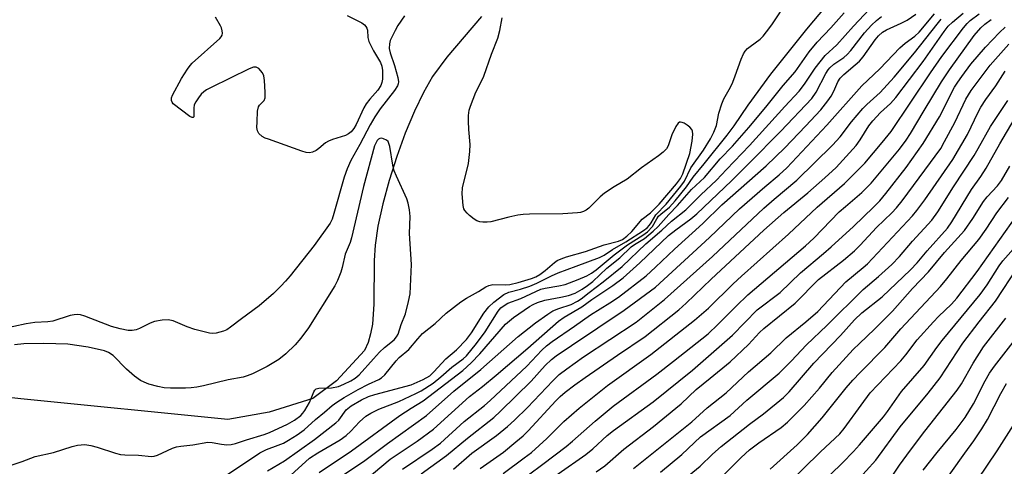
# Model space of a CAD drawing. Units: inches. Extents: x 1249769 to 1255769, y 565451 to 569452.
# Drawn here: x 1251078 to 1251327, y 566464 to 566577 of the extents above; entities that cross this region are included whole.
import ezdxf

# ---------------------------------------------------------------- set-up
doc = ezdxf.new("R2010")
doc.units = ezdxf.units.IN
doc.header["$MEASUREMENT"] = 0
doc.layers.add('HYDRO-Single Line Stream', color=4, linetype='Continuous')
doc.layers.add('Undefined', color=1, linetype='Continuous')

msp = doc.modelspace()

# ---------------------------------------------------------------- linework, layer by layer
at = {"layer": 'HYDRO-Single Line Stream'}
msp.add_lwpolyline([(1251194.48, 566577.7), (1251185.72, 566567.42), (1251182.09, 566562.5), (1251179.8, 566558.48), (1251177.53, 566553.75), (1251175.21, 566548.2), (1251173.06, 566542.29), (1251171.14, 566536.26), (1251169.52, 566530.33), (1251168.3, 566524.72), (1251167.55, 566519.93), (1251167.33, 566516.02), (1251167.26, 566505), (1251166.87, 566500.01), (1251166.44, 566497.56), (1251165.81, 566495.32), (1251164.92, 566493.35), (1251157.8, 566485.69), (1251151.79, 566481.22), (1251140.8, 566477.78), (1251130.33, 566475.92), (1251078.04, 566481.15), (1251058.97, 566483.21)], dxfattribs=at)
at = {"layer": 'Undefined'}
for points, elevation in [([(1251140.39, 566462.91), (1251144.64, 566465.49), (1251152.27, 566470.87), (1251157.68, 566475.03), (1251158.37, 566475.75), (1251160.27, 566478.35), (1251161.53, 566479.35), (1251164.14, 566480.9), (1251165.9, 566481.69), (1251167.54, 566482.2), (1251176.66, 566484.66), (1251179.71, 566485.98), (1251181.38, 566486.92), (1251182.44, 566487.9), (1251185.49, 566491.2), (1251188.11, 566493.52), (1251190.66, 566496.08), (1251191.93, 566497.79), (1251195.1, 566502.75), (1251196.36, 566504.35), (1251197.62, 566505.52), (1251200.14, 566507.45), (1251201.35, 566508.07), (1251204.3, 566508.78), (1251206.71, 566509.59), (1251208.48, 566510.35), (1251212.18, 566512.16), (1251213.88, 566512.91), (1251218.43, 566514.67), (1251224.33, 566516.78), (1251225.45, 566517.4), (1251227.6, 566518.86), (1251230.94, 566520.75), (1251235.44, 566523.66), (1251236.34, 566524.35), (1251236.95, 566524.96), (1251237.38, 566525.57), (1251238.57, 566527.63), (1251241.15, 566530.26), (1251244.89, 566534.85), (1251245.81, 566536.13), (1251247.41, 566539.46), (1251250.57, 566543.9), (1251252.35, 566546.82), (1251253.24, 566548.45), (1251253.84, 566550.12), (1251254.47, 566553.27), (1251255.2, 566555.67), (1251255.75, 566556.92), (1251257.4, 566559.84), (1251258, 566561.12), (1251258.63, 566562.72), (1251260.09, 566566.92), (1251260.68, 566568.26), (1251261.16, 566568.95), (1251261.72, 566569.58), (1251262.37, 566570.13), (1251264.92, 566571.99), (1251265.68, 566572.76), (1251266.55, 566573.81), (1251267.85, 566575.61), (1251272.03, 566581.81)], 420), ([(1251145.35, 566460.98), (1251150.97, 566466.14), (1251153.07, 566467.52), (1251158.75, 566470.79), (1251160.28, 566471.85), (1251161.44, 566472.92), (1251163.6, 566475.29), (1251165.24, 566476.75), (1251166.47, 566477.5), (1251168.54, 566478.54), (1251173.55, 566480.48), (1251177.89, 566482.45), (1251179.19, 566483.17), (1251182.21, 566485.11), (1251184.21, 566486.67), (1251186.95, 566489.12), (1251189.83, 566491.2), (1251190.71, 566492.01), (1251193.23, 566495.12), (1251195.4, 566498.04), (1251198.67, 566503.23), (1251199.39, 566504.07), (1251200.19, 566504.73), (1251201.11, 566505.26), (1251204.39, 566506.5), (1251209.44, 566508.78), (1251210.6, 566509.1), (1251214.02, 566509.64), (1251215.6, 566510.02), (1251218.93, 566511.26), (1251221.11, 566512.19), (1251222.3, 566512.88), (1251223.48, 566513.69), (1251228.03, 566517.46), (1251231.41, 566519.99), (1251235.29, 566522.45), (1251236.43, 566523.31), (1251237.72, 566524.66), (1251238.77, 566526.6), (1251239.22, 566527.23), (1251239.82, 566527.8), (1251241.99, 566529.53), (1251243.41, 566531.11), (1251246.31, 566534.67), (1251247.96, 566537.13), (1251250.8, 566540.5), (1251256.61, 566547.69), (1251258.36, 566550.05), (1251261.9, 566555.32), (1251267.58, 566563.14), (1251276.76, 566574.48), (1251281.59, 566580.29)], 422), ([(1251158.64, 566461.3), (1251164.64, 566465.28), (1251170.72, 566469.86), (1251180.6, 566476.91), (1251187.5, 566483.05), (1251194.27, 566488.56), (1251203.78, 566496.85), (1251208.1, 566500.3), (1251211.25, 566502.53), (1251212.51, 566503.31), (1251214.01, 566503.94), (1251217.14, 566504.97), (1251218.72, 566505.75), (1251219.66, 566506.37), (1251221.68, 566508), (1251225.21, 566510.65), (1251230.04, 566514.55), (1251236.03, 566520.26), (1251240.08, 566523.68), (1251242.48, 566525.97), (1251246.14, 566528.86), (1251249.88, 566532.65), (1251253.91, 566536.35), (1251256.37, 566539.04), (1251262.2, 566545.07), (1251271.16, 566554.97), (1251274.78, 566558.85), (1251276.17, 566560.58), (1251278.83, 566564.64), (1251281.32, 566567.83), (1251284.29, 566570.57), (1251288.55, 566575.27), (1251292.59, 566579.54)], 426), ([(1251174.99, 566577.88), (1251173.35, 566575.44), (1251172.62, 566574.19), (1251171.4, 566571.6), (1251171.2, 566570.76), (1251171.15, 566569.61), (1251171.37, 566568.49), (1251172.48, 566565.33), (1251173.34, 566562.27), (1251173.49, 566561.16), (1251173.42, 566560.67), (1251173.23, 566560.17), (1251172.47, 566559), (1251168.84, 566554.33), (1251167.53, 566552.36), (1251166.33, 566550.35), (1251163.75, 566545.36), (1251161.43, 566541.3), (1251160.52, 566539.23), (1251159.71, 566537.12), (1251157.17, 566527.92), (1251156.69, 566526.54), (1251156.18, 566525.52), (1251152.14, 566519.88), (1251146.06, 566512.17), (1251144.92, 566510.81), (1251143.73, 566509.54), (1251141.84, 566507.72), (1251138.28, 566504.6), (1251133.77, 566501.33), (1251131.04, 566499.22), (1251130.06, 566498.57), (1251129.27, 566498.19), (1251127.35, 566497.67), (1251126.52, 566497.59), (1251125.66, 566497.69), (1251121.97, 566498.65), (1251120.05, 566499.28), (1251116.51, 566500.78), (1251115.21, 566501.09), (1251113.77, 566501.02), (1251111.77, 566500.68), (1251110.67, 566500.26), (1251108.01, 566498.87), (1251107.2, 566498.53), (1251106.14, 566498.34), (1251105.1, 566498.42), (1251103.14, 566498.83), (1251100.89, 566499.42), (1251094.22, 566502.02), (1251093.11, 566502.34), (1251092.28, 566502.43), (1251091.49, 566502.37), (1251090.44, 566502.15), (1251086.09, 566500.75), (1251084.85, 566500.58), (1251081.58, 566500.38), (1251079.38, 566500.06), (1251069.93, 566498.02)], 418), ([(1251160.54, 566577.95), (1251164.2, 566576.07), (1251164.89, 566575.58), (1251165.24, 566575.2), (1251165.5, 566574.76), (1251165.66, 566574.27), (1251165.76, 566572.42), (1251166.01, 566571.38), (1251167.2, 566568.98), (1251168.94, 566566.06), (1251169.28, 566565.11), (1251169.46, 566564.08), (1251169.45, 566561.83), (1251169.31, 566561.01), (1251169.02, 566560.29), (1251168.23, 566559.11), (1251166.25, 566556.85), (1251165.29, 566555.6), (1251164.73, 566554.6), (1251162.78, 566550.38), (1251162.22, 566549.43), (1251161.49, 566548.57), (1251160.83, 566548.02), (1251160.1, 566547.63), (1251156.83, 566546.62), (1251155.78, 566546.22), (1251155.07, 566545.78), (1251153.35, 566544.33), (1251152.67, 566543.86), (1251151.72, 566543.42), (1251150.98, 566543.27), (1251150.17, 566543.36), (1251149.07, 566543.7), (1251140.59, 566546.67), (1251139.8, 566546.99), (1251139.05, 566547.42), (1251138.21, 566548.14), (1251137.82, 566548.83), (1251137.71, 566549.64), (1251137.73, 566551.11), (1251137.87, 566553.75), (1251138.1, 566554.83), (1251138.35, 566555.26), (1251139.52, 566556.49), (1251139.75, 566557.14), (1251139.8, 566558.55), (1251139.62, 566561.53), (1251139.44, 566562.68), (1251139.09, 566563.47), (1251138.19, 566564.56), (1251137.54, 566564.93), (1251136.8, 566564.86), (1251135.75, 566564.44), (1251126.14, 566559.79), (1251124.92, 566559.14), (1251124.25, 566558.67), (1251123.63, 566558.05), (1251122.9, 566557.13), (1251122.23, 566556.15), (1251121.85, 566555.38), (1251121.71, 566554.57), (1251121.78, 566552.69), (1251121.71, 566552.36), (1251121.56, 566552.16), (1251121.29, 566552.15), (1251120.75, 566552.41), (1251116.54, 566555.64), (1251116.24, 566556.04), (1251116.08, 566556.49), (1251116.13, 566557.16), (1251116.36, 566557.85), (1251118.65, 566562.02), (1251120.12, 566564.39), (1251120.78, 566565.27), (1251121.36, 566565.87), (1251128.29, 566572.11), (1251128.64, 566572.54), (1251128.89, 566573), (1251128.96, 566573.5), (1251128.93, 566574.03), (1251128.73, 566574.84), (1251128.52, 566575.36), (1251127.18, 566577.55)], 420), ([(1251127.5, 566460.14), (1251138.41, 566467.48), (1251140.11, 566468.3), (1251143.08, 566469.38), (1251144.39, 566469.96), (1251145.66, 566470.64), (1251147.86, 566472.01), (1251149.61, 566473.28), (1251152.52, 566475.89), (1251154.81, 566477.72), (1251156.75, 566479.42), (1251157.88, 566480.25), (1251159.75, 566481.45), (1251163.26, 566483.49), (1251165.89, 566484.82), (1251168.5, 566486.03), (1251169.22, 566486.46), (1251169.99, 566487.21), (1251172.86, 566490.71), (1251173.69, 566491.53), (1251176.1, 566493.62), (1251178.33, 566496.31), (1251179.57, 566497.59), (1251182.75, 566500.16), (1251185.56, 566502.74), (1251189.24, 566505.61), (1251190.68, 566506.57), (1251193.72, 566508.19), (1251195.55, 566509.43), (1251196.29, 566509.76), (1251197.36, 566509.99), (1251200.52, 566509.89), (1251201.65, 566509.96), (1251203.73, 566510.48), (1251207.11, 566511.48), (1251208.18, 566511.92), (1251209.18, 566512.49), (1251210.54, 566513.54), (1251212.91, 566515.58), (1251213.61, 566516.02), (1251214.61, 566516.52), (1251215.98, 566516.98), (1251220.75, 566518.31), (1251225.44, 566519.99), (1251229.08, 566520.93), (1251230.13, 566521.38), (1251231.21, 566522.18), (1251232.44, 566523.37), (1251235.05, 566526.52), (1251237.23, 566528.14), (1251239.41, 566530.26), (1251243.73, 566535.39), (1251244.78, 566536.77), (1251245.36, 566537.93), (1251247.1, 566543.08), (1251247.72, 566546.22), (1251247.89, 566547.95), (1251247.8, 566548.69), (1251247.65, 566549.15), (1251247.18, 566549.77), (1251246.47, 566550.28), (1251245.71, 566550.72), (1251245.21, 566550.93), (1251244.74, 566551.03), (1251244.52, 566551), (1251244.17, 566550.77), (1251243.57, 566549.91), (1251242.57, 566547.79), (1251241.66, 566544.99), (1251241.2, 566544.27), (1251240.39, 566543.42), (1251239.23, 566542.51), (1251234.89, 566539.46), (1251231.27, 566536.61), (1251228.04, 566534.69), (1251225.57, 566533.04), (1251224.48, 566532.1), (1251221.6, 566529.3), (1251220.94, 566528.77), (1251220.25, 566528.4), (1251219.51, 566528.19), (1251218.74, 566528.08), (1251215.02, 566527.84), (1251206.64, 566527.8), (1251205.01, 566527.71), (1251203.68, 566527.52), (1251201.4, 566527.03), (1251196.79, 566525.85), (1251195.94, 566525.73), (1251194.82, 566525.7), (1251194.02, 566525.82), (1251193.31, 566526.09), (1251192.58, 566526.54), (1251191.46, 566527.44), (1251190.83, 566528.02), (1251190.29, 566528.65), (1251190.04, 566529.13), (1251189.85, 566529.96), (1251189.6, 566532.93), (1251189.65, 566534.4), (1251191.21, 566540.53), (1251191.55, 566543.62), (1251191.59, 566545.32), (1251191.25, 566549.13), (1251191.17, 566551.21), (1251191.19, 566552.7), (1251191.38, 566554.04), (1251191.66, 566555.07), (1251193, 566558.54), (1251194.49, 566561.36), (1251195.08, 566562.65), (1251196.96, 566568.2), (1251198.59, 566572.22), (1251199.1, 566574.14), (1251199.68, 566577.34)], 418), ([(1251153.41, 566462.5), (1251161.62, 566468.01), (1251173.85, 566476.89), (1251176.72, 566478.78), (1251179.75, 566480.65), (1251189.75, 566488.31), (1251191.86, 566490.19), (1251194.02, 566492.46), (1251200.55, 566499.98), (1251202.54, 566501.65), (1251206.57, 566504.4), (1251207.55, 566504.97), (1251208.6, 566505.45), (1251210.48, 566506.05), (1251214.55, 566506.78), (1251216.49, 566507.26), (1251218.11, 566507.85), (1251219.91, 566508.78), (1251221.29, 566509.72), (1251222.59, 566510.78), (1251226.12, 566514.09), (1251229.42, 566516.77), (1251232.31, 566519.53), (1251233.15, 566520.14), (1251235.66, 566521.59), (1251237.91, 566523.43), (1251239.16, 566524.63), (1251241.79, 566527.64), (1251243.99, 566529.94), (1251247.6, 566534.03), (1251250.86, 566537.05), (1251254.8, 566541.74), (1251257.92, 566544.94), (1251262.03, 566549.61), (1251266.36, 566554.77), (1251270.77, 566560.23), (1251273.74, 566563.72), (1251277.28, 566568.77), (1251279.31, 566571.24), (1251282.75, 566574.79), (1251286.14, 566578.58)], 424), ([(1251165.03, 566460.6), (1251171.39, 566465.86), (1251178.21, 566470.44), (1251182.35, 566473.45), (1251191.47, 566481.67), (1251194.76, 566484.22), (1251198.17, 566487.08), (1251206.16, 566493.88), (1251213.93, 566500.72), (1251215.36, 566501.72), (1251219.87, 566504.35), (1251222.37, 566506.25), (1251227.69, 566509.76), (1251230.27, 566511.7), (1251234.52, 566515.44), (1251241.78, 566522.37), (1251243.56, 566523.78), (1251247.39, 566526.58), (1251248.91, 566527.87), (1251257.68, 566536.19), (1251262.18, 566540.65), (1251270.12, 566548.7), (1251278.02, 566556.99), (1251279.12, 566558.54), (1251281.52, 566563.32), (1251282.08, 566564.21), (1251282.53, 566564.74), (1251283.57, 566565.61), (1251286.1, 566567.31), (1251286.93, 566568.06), (1251287.86, 566569.13), (1251291.33, 566573.55), (1251293.07, 566575.5), (1251294.3, 566576.71), (1251295.58, 566577.69)], 428), ([(1251174.47, 566463.36), (1251182.03, 566468.39), (1251184.08, 566469.95), (1251190.1, 566475.39), (1251195.22, 566479.45), (1251196.65, 566480.7), (1251205.92, 566489.39), (1251209.71, 566493.39), (1251210.9, 566494.5), (1251212.33, 566495.58), (1251217.97, 566499.44), (1251221.99, 566502.31), (1251226.89, 566505.33), (1251229.12, 566506.79), (1251236.09, 566512.21), (1251238.5, 566514.39), (1251243.3, 566518.96), (1251250.43, 566525.38), (1251255.27, 566530.12), (1251266.46, 566540), (1251271.15, 566544.48), (1251276.38, 566549.95), (1251280.23, 566554.12), (1251282.03, 566556.37), (1251282.84, 566557.55), (1251283.52, 566558.82), (1251284.59, 566561.17), (1251285.16, 566562.11), (1251286.09, 566563.08), (1251288.98, 566565.45), (1251290.03, 566566.41), (1251290.94, 566567.54), (1251294, 566571.83), (1251294.83, 566572.81), (1251295.86, 566573.72), (1251296.85, 566574.35), (1251300.6, 566575.98), (1251302.11, 566576.79), (1251304.3, 566578.25)], 430), ([(1251179.22, 566462.18), (1251185.66, 566466.79), (1251190.94, 566471.16), (1251197.61, 566476.42), (1251199.31, 566477.97), (1251207.02, 566485.59), (1251210.56, 566489.5), (1251212.16, 566491.07), (1251213.32, 566491.94), (1251217.23, 566494.61), (1251230.55, 566503.5), (1251238.5, 566509.33), (1251252.13, 566521.86), (1251259.69, 566529.11), (1251266.06, 566534.67), (1251269.72, 566537.69), (1251271.63, 566539.49), (1251281.77, 566550.23), (1251290.61, 566560.15), (1251295.18, 566564.5), (1251300.21, 566569.77), (1251301.6, 566570.96), (1251304, 566572.68), (1251305.16, 566573.74), (1251309.02, 566578.35)], 432), ([(1251187.42, 566463.39), (1251192.04, 566467.38), (1251198.29, 566471.9), (1251201.08, 566474.17), (1251202.78, 566475.69), (1251206.08, 566478.92), (1251212.47, 566485.7), (1251214.11, 566487.23), (1251216.04, 566488.73), (1251220.29, 566491.71), (1251233.58, 566500.49), (1251240.7, 566506.24), (1251252.87, 566517.11), (1251265.86, 566529.27), (1251268.44, 566531.52), (1251274.2, 566536.31), (1251283.2, 566545.17), (1251285.17, 566547.3), (1251287.97, 566551.05), (1251290.85, 566554.49), (1251291.88, 566555.49), (1251295.3, 566558.46), (1251298.79, 566562.35), (1251303.95, 566568.47), (1251309.63, 566575.76), (1251310.66, 566576.98)], 434), ([(1251194.16, 566463.56), (1251200, 566467.68), (1251203.19, 566470.23), (1251204.99, 566471.79), (1251206.28, 566473.03), (1251213.22, 566480.6), (1251214.32, 566481.67), (1251215.63, 566482.78), (1251218.1, 566484.69), (1251220.65, 566486.51), (1251228.86, 566492.18), (1251235.81, 566496.84), (1251244.37, 566503.64), (1251246.22, 566505.3), (1251252.52, 566511.36), (1251265.87, 566523.72), (1251270.9, 566528.18), (1251276.95, 566533.16), (1251281.31, 566536.9), (1251284.1, 566539.56), (1251289.18, 566545.14), (1251290.2, 566546.53), (1251292.42, 566550.07), (1251293.39, 566551.37), (1251295.34, 566553.42), (1251297.9, 566555.72), (1251299.24, 566557.19), (1251306.1, 566566.3), (1251311.41, 566573.93), (1251312.49, 566575.24), (1251313.53, 566576.25), (1251316.25, 566578.55)], 436), ([(1251199.94, 566462.3), (1251205.29, 566466.18), (1251207.08, 566467.58), (1251210.99, 566471.14), (1251215.31, 566475.38), (1251219.19, 566478.77), (1251226.36, 566484.48), (1251237.25, 566492.35), (1251248.35, 566500.97), (1251251.88, 566504.04), (1251258.07, 566510.16), (1251260.17, 566512.11), (1251272.12, 566522.7), (1251279.3, 566529.5), (1251286.26, 566535.47), (1251291.36, 566540.68), (1251295.79, 566545.86), (1251298.04, 566548.67), (1251307.96, 566563.43), (1251310.88, 566567.6), (1251316.32, 566574.8), (1251317.25, 566575.89), (1251318.05, 566576.66), (1251320.3, 566578.37)], 438), ([(1251202.7, 566459.25), (1251210.01, 566464.58), (1251215.9, 566469.09), (1251217.48, 566470.39), (1251223.18, 566475.47), (1251227.74, 566479.24), (1251238.76, 566487.33), (1251243.01, 566490.6), (1251251.78, 566497.55), (1251254.25, 566499.87), (1251258.82, 566504.5), (1251261.77, 566507.36), (1251276.4, 566519.78), (1251278.45, 566521.73), (1251284.93, 566528.35), (1251286.46, 566529.72), (1251290.63, 566533.21), (1251292.96, 566535.55), (1251300.11, 566544.17), (1251301.84, 566546.43), (1251302.94, 566548.1), (1251306.39, 566553.93), (1251310.78, 566561.15), (1251312.76, 566564.23), (1251319.01, 566572.85), (1251320.68, 566574.82), (1251321.7, 566575.78), (1251323.32, 566576.91)], 440), ([(1251206.85, 566457.26), (1251220.84, 566467.05), (1251222.62, 566468.53), (1251226.28, 566471.83), (1251227.8, 566473.08), (1251237.89, 566480.4), (1251247.81, 566488.36), (1251257.92, 566497.24), (1251264.18, 566503.59), (1251269.96, 566507.97), (1251275.1, 566512.98), (1251280.91, 566517.8), (1251282.88, 566519.54), (1251288.51, 566524.65), (1251293.55, 566529.5), (1251295.17, 566531.15), (1251296.67, 566532.94), (1251301.81, 566539.55), (1251306.14, 566545.58), (1251310.25, 566552.32), (1251314.09, 566559.83), (1251314.87, 566561.12), (1251315.89, 566562.57), (1251318.2, 566565.61), (1251321.88, 566569.91), (1251325.42, 566573.66), (1251326.87, 566574.99)], 442), ([(1251223.44, 566462.65), (1251225.61, 566464.16), (1251230.44, 566468.41), (1251237.93, 566474.15), (1251243.61, 566478.74), (1251244.93, 566479.88), (1251248.77, 566483.49), (1251252.32, 566486.32), (1251257.35, 566490.48), (1251261.94, 566494.86), (1251264.78, 566497.88), (1251265.83, 566498.89), (1251273.79, 566505.27), (1251279.65, 566511.28), (1251286.03, 566516.13), (1251288.78, 566518.54), (1251290.2, 566519.94), (1251294.37, 566524.41), (1251298.23, 566528.12), (1251299.38, 566529.33), (1251300.81, 566531.12), (1251306.58, 566538.84), (1251310.56, 566544.36), (1251311.56, 566546.08), (1251314.14, 566550.94), (1251316.91, 566556.77), (1251318.25, 566558.96), (1251323.08, 566565.41), (1251327.78, 566570.74)], 444), ([(1251232.91, 566463.55), (1251247.63, 566475.27), (1251251.56, 566478.86), (1251256.36, 566482.65), (1251262.01, 566487.93), (1251267.58, 566492.76), (1251271.48, 566496.56), (1251276.44, 566500.53), (1251279.48, 566503.19), (1251286.59, 566510.67), (1251290.99, 566514.25), (1251292.02, 566515.19), (1251303.42, 566527.34), (1251304.53, 566528.67), (1251306.53, 566531.35), (1251313.64, 566541.6), (1251317.37, 566547.88), (1251320.07, 566553.55), (1251320.74, 566554.81), (1251321.99, 566556.74), (1251324.48, 566560.15), (1251326.86, 566563.91)], 446), ([(1251239.73, 566462.62), (1251245.12, 566467.03), (1251249.86, 566471.52), (1251257.37, 566476.91), (1251261.53, 566480.75), (1251269.73, 566487.64), (1251272.78, 566490.6), (1251276.66, 566494.72), (1251281.81, 566499.6), (1251290.92, 566508.72), (1251294.83, 566511.99), (1251298.21, 566515.05), (1251300.14, 566517.1), (1251303.43, 566520.93), (1251308.34, 566526.27), (1251309.85, 566528.32), (1251313.79, 566534.64), (1251318.99, 566542.61), (1251320.06, 566544.38), (1251323.16, 566549.92), (1251327.52, 566556.46)], 448), ([(1251246.99, 566461.81), (1251249.74, 566464.11), (1251252.91, 566467.15), (1251255.03, 566469.04), (1251262.26, 566474.74), (1251265.77, 566477.33), (1251270.82, 566481.44), (1251272.26, 566482.91), (1251278.51, 566490.11), (1251285.25, 566497.12), (1251288.73, 566501.09), (1251290.6, 566502.82), (1251295.75, 566506.86), (1251302.95, 566513.71), (1251304.62, 566515.49), (1251307.16, 566518.51), (1251312.28, 566524.25), (1251313.41, 566525.84), (1251318.33, 566534.03), (1251320.7, 566537.24), (1251322.1, 566539.42), (1251325.54, 566545.51), (1251331.89, 566556.38)], 450), ([(1251075.04, 566464.23), (1251078.33, 566465.27), (1251081.62, 566466.56), (1251086.28, 566467.55), (1251090.95, 566469.08), (1251092.3, 566469.41), (1251094.15, 566469.55), (1251095.69, 566469.36), (1251097.27, 566468.94), (1251101.9, 566467.4), (1251103.22, 566467.09), (1251104.26, 566466.98), (1251107.71, 566466.9), (1251111.05, 566466.58), (1251111.75, 566466.64), (1251112.52, 566466.86), (1251116.34, 566468.66), (1251117.36, 566468.99), (1251118.42, 566469.19), (1251121.46, 566469.48), (1251125.29, 566470.16), (1251126.37, 566470.1), (1251128.76, 566469.64), (1251130.06, 566469.49), (1251131.16, 566469.57), (1251132.27, 566469.81), (1251135.05, 566470.77), (1251139.51, 566472.09), (1251140.88, 566472.58), (1251145.43, 566474.7), (1251147.23, 566475.77), (1251148.77, 566476.93), (1251149.31, 566477.47), (1251149.82, 566478.14), (1251151, 566480.19), (1251152.06, 566482.86), (1251152.31, 566483.31), (1251152.63, 566483.64), (1251153.35, 566483.85), (1251156.57, 566483.91), (1251158.29, 566484.24), (1251159.66, 566484.79), (1251161.4, 566485.68), (1251162.53, 566486.38), (1251163.53, 566487.22), (1251167.15, 566491.26), (1251168.71, 566492.89), (1251169.93, 566494.05), (1251172.35, 566496.01), (1251173.02, 566496.76), (1251173.36, 566497.43), (1251174.18, 566499.93), (1251175.29, 566502.61), (1251176.05, 566505.67), (1251176.41, 566507.65), (1251176.8, 566515.03), (1251176.25, 566522.87), (1251176.42, 566527.16), (1251176.29, 566528.86), (1251175.97, 566530.54), (1251175.62, 566531.64), (1251172.97, 566537.35), (1251172.41, 566538.74), (1251172.08, 566540.16), (1251171.31, 566544.82), (1251171.08, 566545.63), (1251170.83, 566546.08), (1251170.44, 566546.44), (1251169.73, 566546.8), (1251169.24, 566546.93), (1251168.77, 566546.91), (1251168.39, 566546.69), (1251168.07, 566546.34), (1251167.44, 566545.05), (1251164.61, 566534.74), (1251161.64, 566521.77), (1251161.26, 566520.63), (1251160.03, 566517.68), (1251159.24, 566514.26), (1251158.9, 566513.15), (1251158.07, 566510.98), (1251157.4, 566509.67), (1251150.77, 566499.03), (1251148.83, 566496.44), (1251147.34, 566494.73), (1251145.03, 566492.51), (1251143.2, 566491.03), (1251140.27, 566489.27), (1251136.54, 566487.42), (1251135.25, 566486.89), (1251134.23, 566486.6), (1251130.45, 566485.89), (1251124.15, 566484.38), (1251122.46, 566484.04), (1251121.04, 566483.87), (1251119.6, 566483.82), (1251115.85, 566483.8), (1251114.21, 566483.91), (1251112.63, 566484.2), (1251110.4, 566484.83), (1251109.17, 566485.3), (1251108.25, 566485.79), (1251106.78, 566486.83), (1251104.75, 566488.59), (1251101.33, 566492.1), (1251100.18, 566492.8), (1251099.13, 566493.21), (1251095, 566494.18), (1251089.9, 566494.96), (1251083.8, 566495.12), (1251078.75, 566495.01), (1251076.44, 566494.8)], 416), ([(1251255.9, 566462.09), (1251260.08, 566466.32), (1251262.19, 566468.22), (1251264.55, 566470.03), (1251270.25, 566473.92), (1251271.84, 566475.21), (1251276.05, 566479.4), (1251279.9, 566483.79), (1251283.15, 566487.74), (1251288.47, 566493.58), (1251290.01, 566495.12), (1251293.86, 566498.68), (1251298.35, 566503.26), (1251303.45, 566509), (1251307.52, 566513.21), (1251311.49, 566518.09), (1251316.58, 566523.67), (1251318.71, 566526.66), (1251321.42, 566531), (1251322.33, 566532.12), (1251324.9, 566534.9), (1251325.93, 566536.29), (1251328.03, 566539.9)], 452), ([(1251267.41, 566463.32), (1251274.26, 566469.48), (1251276.85, 566472.1), (1251280.61, 566476.29), (1251286.69, 566483.87), (1251288.36, 566485.8), (1251290.17, 566487.75), (1251296.47, 566494.07), (1251300.45, 566498.76), (1251310.54, 566509.51), (1251312.11, 566511.39), (1251315.75, 566516.05), (1251320.22, 566521.4), (1251322.09, 566523.99), (1251324.77, 566528.13), (1251327.71, 566532)], 454), ([(1251271.39, 566459.18), (1251280.19, 566467.71), (1251285.09, 566472.26), (1251286.17, 566473.59), (1251290.42, 566479.55), (1251292.77, 566482.6), (1251300.48, 566490.74), (1251301.78, 566492.27), (1251304.64, 566495.98), (1251308.75, 566500.57), (1251310.01, 566501.9), (1251313.29, 566505.07), (1251314.61, 566506.54), (1251319.81, 566513.32), (1251329.79, 566527.39)], 456), ([(1251276.63, 566456.09), (1251285.77, 566464.98), (1251288.53, 566467.82), (1251290.07, 566469.51), (1251296.07, 566476.56), (1251297.13, 566477.96), (1251300.64, 566483), (1251306.36, 566489.51), (1251309.56, 566494.06), (1251310.96, 566495.89), (1251320.58, 566507.51), (1251322.31, 566509.91), (1251325.36, 566514.68), (1251326.31, 566516.01), (1251330.22, 566520.45)], 458), ([(1251289.25, 566460.21), (1251294.17, 566465.64), (1251300.33, 566474.02), (1251307.41, 566482.59), (1251310.43, 566486.44), (1251316.17, 566495.14), (1251320.31, 566500.57), (1251324.45, 566505.79), (1251330.03, 566514.41)], 460), ([(1251297.02, 566459.73), (1251300.18, 566464.4), (1251302.92, 566468.17), (1251306.57, 566472.97), (1251314.74, 566483.3), (1251315.79, 566484.91), (1251318.8, 566490.13), (1251321.39, 566494.23), (1251327.07, 566501.47)], 462), ([(1251306.13, 566463.08), (1251309.67, 566467.56), (1251314.48, 566473.39), (1251316.72, 566476.42), (1251318.82, 566479.83), (1251321.77, 566485.66), (1251322.89, 566487.63), (1251324.16, 566489.4), (1251329.49, 566496.15)], 464), ([(1251309.13, 566456.91), (1251316.64, 566467.41), (1251318.93, 566470.47), (1251320.99, 566473.52), (1251322.38, 566475.87), (1251325.75, 566482.46), (1251327.18, 566484.96)], 466), ([(1251319.97, 566460.75), (1251324.84, 566467.97), (1251330.17, 566476.33)], 468)]:
    msp.add_lwpolyline(points, dxfattribs=dict(at, elevation=elevation))

doc.saveas('drawing.dxf')
